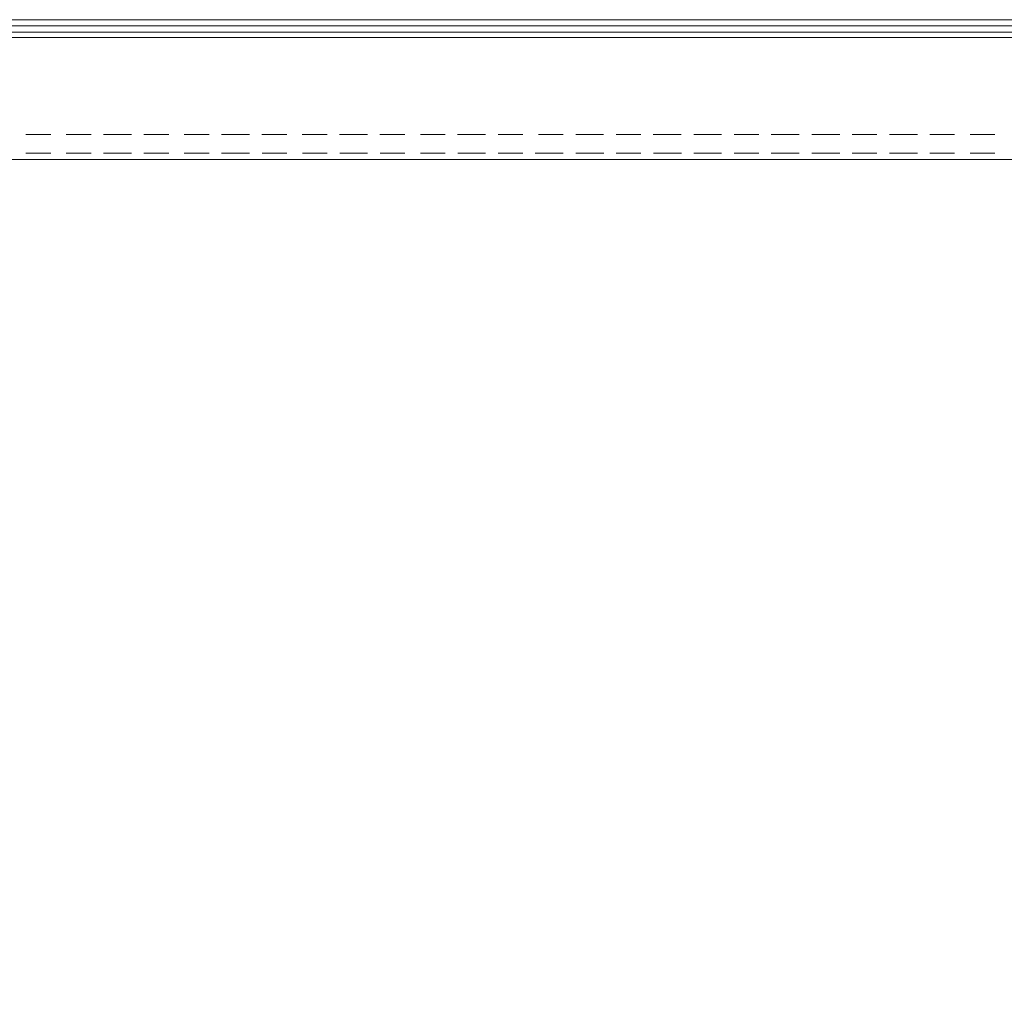
# Model space of a CAD drawing. Extents: x 370 to 831, y 0 to 609.
# Drawn here: x 389 to 406, y 220 to 237 of the extents above; entities that cross this region are included whole.
import ezdxf

# ---------------------------------------------------------------- set-up
doc = ezdxf.new("R2010")
doc.units = 0
doc.header["$MEASUREMENT"] = 0
doc.layers.add('Layer 1', color=7, linetype='Continuous')

# ---------------------------------------------------------------- blocks, each defined once
blk = doc.blocks.new('block 20')
at = {"layer": 'Layer 1', "color": 18, "lineweight": 5, "true_color": 0x4c0000}
blk.add_lwpolyline([(526.311, 109.943), (371.666, 109.943), (371.666, 236.946), (526.311, 236.946), (526.311, 109.943)], dxfattribs=at)
blk = doc.blocks.new('block 3922')
at = {"layer": 'Layer 1', "color": 7, "lineweight": 9, "true_color": 0xffffff}
blk.add_lwpolyline([(372.033, 237.04), (526.201, 237.04)], dxfattribs=at)
blk = doc.blocks.new('block 3938')
at = {"layer": 'Layer 1', "color": 7, "lineweight": 9, "true_color": 0xffffff}
blk.add_lwpolyline([(372.033, 237.15), (526.201, 237.15)], dxfattribs=at)
blk = doc.blocks.new('block 5334')
at = {"layer": 'Layer 1', "color": 7, "lineweight": 9, "true_color": 0xffffff}
blk.add_lwpolyline([(375.876, 237.26), (522.36, 237.26)], dxfattribs=at)
blk = doc.blocks.new('block 5354')
at = {"layer": 'Layer 1', "color": 7, "lineweight": 9, "true_color": 0xffffff}
blk.add_lwpolyline([(389.157, 237.15), (389.596, 237.15)], dxfattribs=at)
blk = doc.blocks.new('block 5355')
at = {"layer": 'Layer 1', "color": 7, "lineweight": 9, "true_color": 0xffffff}
blk.add_lwpolyline([(389.871, 237.15), (390.31, 237.15)], dxfattribs=at)
blk = doc.blocks.new('block 5356')
at = {"layer": 'Layer 1', "color": 7, "lineweight": 9, "true_color": 0xffffff}
blk.add_lwpolyline([(390.529, 237.15), (391.023, 237.15)], dxfattribs=at)
blk = doc.blocks.new('block 5357')
at = {"layer": 'Layer 1', "color": 7, "lineweight": 9, "true_color": 0xffffff}
blk.add_lwpolyline([(391.243, 237.15), (391.682, 237.15)], dxfattribs=at)
blk = doc.blocks.new('block 5358')
at = {"layer": 'Layer 1', "color": 7, "lineweight": 9, "true_color": 0xffffff}
blk.add_lwpolyline([(391.956, 237.15), (392.395, 237.15)], dxfattribs=at)
blk = doc.blocks.new('block 5359')
at = {"layer": 'Layer 1', "color": 7, "lineweight": 9, "true_color": 0xffffff}
blk.add_lwpolyline([(392.615, 237.15), (393.109, 237.15)], dxfattribs=at)
blk = doc.blocks.new('block 5360')
at = {"layer": 'Layer 1', "color": 7, "lineweight": 9, "true_color": 0xffffff}
blk.add_lwpolyline([(393.328, 237.15), (393.768, 237.15)], dxfattribs=at)
blk = doc.blocks.new('block 5361')
at = {"layer": 'Layer 1', "color": 7, "lineweight": 9, "true_color": 0xffffff}
blk.add_lwpolyline([(394.042, 237.15), (394.481, 237.15)], dxfattribs=at)
blk = doc.blocks.new('block 5362')
at = {"layer": 'Layer 1', "color": 7, "lineweight": 9, "true_color": 0xffffff}
blk.add_lwpolyline([(394.701, 237.15), (395.195, 237.15)], dxfattribs=at)
blk = doc.blocks.new('block 5363')
at = {"layer": 'Layer 1', "color": 7, "lineweight": 9, "true_color": 0xffffff}
blk.add_lwpolyline([(395.414, 237.15), (395.853, 237.15)], dxfattribs=at)
blk = doc.blocks.new('block 5364')
at = {"layer": 'Layer 1', "color": 7, "lineweight": 9, "true_color": 0xffffff}
blk.add_lwpolyline([(396.128, 237.15), (396.567, 237.15)], dxfattribs=at)
blk = doc.blocks.new('block 5365')
at = {"layer": 'Layer 1', "color": 7, "lineweight": 9, "true_color": 0xffffff}
blk.add_lwpolyline([(396.786, 237.15), (397.28, 237.15)], dxfattribs=at)
blk = doc.blocks.new('block 5366')
at = {"layer": 'Layer 1', "color": 7, "lineweight": 9, "true_color": 0xffffff}
blk.add_lwpolyline([(397.5, 237.15), (397.939, 237.15)], dxfattribs=at)
blk = doc.blocks.new('block 5367')
at = {"layer": 'Layer 1', "color": 7, "lineweight": 9, "true_color": 0xffffff}
blk.add_lwpolyline([(398.158, 237.15), (398.652, 237.15)], dxfattribs=at)
blk = doc.blocks.new('block 5368')
at = {"layer": 'Layer 1', "color": 7, "lineweight": 9, "true_color": 0xffffff}
blk.add_lwpolyline([(398.872, 237.15), (399.366, 237.15)], dxfattribs=at)
blk = doc.blocks.new('block 5369')
at = {"layer": 'Layer 1', "color": 7, "lineweight": 9, "true_color": 0xffffff}
blk.add_lwpolyline([(399.585, 237.15), (400.024, 237.15)], dxfattribs=at)
blk = doc.blocks.new('block 5370')
at = {"layer": 'Layer 1', "color": 7, "lineweight": 9, "true_color": 0xffffff}
blk.add_lwpolyline([(400.244, 237.15), (400.738, 237.15)], dxfattribs=at)
blk = doc.blocks.new('block 5371')
at = {"layer": 'Layer 1', "color": 7, "lineweight": 9, "true_color": 0xffffff}
blk.add_lwpolyline([(400.957, 237.15), (401.451, 237.15)], dxfattribs=at)
blk = doc.blocks.new('block 5372')
at = {"layer": 'Layer 1', "color": 7, "lineweight": 9, "true_color": 0xffffff}
blk.add_lwpolyline([(401.671, 237.15), (402.11, 237.15)], dxfattribs=at)
blk = doc.blocks.new('block 5373')
at = {"layer": 'Layer 1', "color": 7, "lineweight": 9, "true_color": 0xffffff}
blk.add_lwpolyline([(402.329, 237.15), (402.823, 237.15)], dxfattribs=at)
blk = doc.blocks.new('block 5374')
at = {"layer": 'Layer 1', "color": 7, "lineweight": 9, "true_color": 0xffffff}
blk.add_lwpolyline([(403.043, 237.15), (403.537, 237.15)], dxfattribs=at)
blk = doc.blocks.new('block 5375')
at = {"layer": 'Layer 1', "color": 7, "lineweight": 9, "true_color": 0xffffff}
blk.add_lwpolyline([(403.756, 237.15), (404.195, 237.15)], dxfattribs=at)
blk = doc.blocks.new('block 5376')
at = {"layer": 'Layer 1', "color": 7, "lineweight": 9, "true_color": 0xffffff}
blk.add_lwpolyline([(404.415, 237.15), (404.909, 237.15)], dxfattribs=at)
blk = doc.blocks.new('block 5377')
at = {"layer": 'Layer 1', "color": 7, "lineweight": 9, "true_color": 0xffffff}
blk.add_lwpolyline([(405.128, 237.15), (405.567, 237.15)], dxfattribs=at)
blk = doc.blocks.new('block 5378')
at = {"layer": 'Layer 1', "color": 7, "lineweight": 9, "true_color": 0xffffff}
blk.add_lwpolyline([(405.842, 237.15), (406.281, 237.15)], dxfattribs=at)
blk = doc.blocks.new('block 6059')
at = {"layer": 'Layer 1', "color": 7, "lineweight": 9, "true_color": 0xffffff}
blk.add_lwpolyline([(376.644, 234.79), (521.591, 234.79)], dxfattribs=at)
blk = doc.blocks.new('block 6270')
at = {"layer": 'Layer 1', "color": 7, "lineweight": 9, "true_color": 0xffffff}
blk.add_lwpolyline([(376.645, 237.15), (521.592, 237.15)], dxfattribs=at)
blk = doc.blocks.new('block 6289')
at = {"layer": 'Layer 1', "color": 7, "lineweight": 9, "true_color": 0xffffff}
blk.add_lwpolyline([(389.158, 234.9), (389.597, 234.9)], dxfattribs=at)
blk = doc.blocks.new('block 6290')
at = {"layer": 'Layer 1', "color": 7, "lineweight": 9, "true_color": 0xffffff}
blk.add_lwpolyline([(389.872, 234.9), (390.311, 234.9)], dxfattribs=at)
blk = doc.blocks.new('block 6291')
at = {"layer": 'Layer 1', "color": 7, "lineweight": 9, "true_color": 0xffffff}
blk.add_lwpolyline([(390.53, 234.9), (391.024, 234.9)], dxfattribs=at)
blk = doc.blocks.new('block 6292')
at = {"layer": 'Layer 1', "color": 7, "lineweight": 9, "true_color": 0xffffff}
blk.add_lwpolyline([(391.244, 234.9), (391.683, 234.9)], dxfattribs=at)
blk = doc.blocks.new('block 6293')
at = {"layer": 'Layer 1', "color": 7, "lineweight": 9, "true_color": 0xffffff}
blk.add_lwpolyline([(391.957, 234.9), (392.396, 234.9)], dxfattribs=at)
blk = doc.blocks.new('block 6294')
at = {"layer": 'Layer 1', "color": 7, "lineweight": 9, "true_color": 0xffffff}
blk.add_lwpolyline([(392.616, 234.9), (393.11, 234.9)], dxfattribs=at)
blk = doc.blocks.new('block 6295')
at = {"layer": 'Layer 1', "color": 7, "lineweight": 9, "true_color": 0xffffff}
blk.add_lwpolyline([(393.33, 234.9), (393.769, 234.9)], dxfattribs=at)
blk = doc.blocks.new('block 6296')
at = {"layer": 'Layer 1', "color": 7, "lineweight": 9, "true_color": 0xffffff}
blk.add_lwpolyline([(394.043, 234.9), (394.482, 234.9)], dxfattribs=at)
blk = doc.blocks.new('block 6297')
at = {"layer": 'Layer 1', "color": 7, "lineweight": 9, "true_color": 0xffffff}
blk.add_lwpolyline([(394.702, 234.9), (395.196, 234.9)], dxfattribs=at)
blk = doc.blocks.new('block 6298')
at = {"layer": 'Layer 1', "color": 7, "lineweight": 9, "true_color": 0xffffff}
blk.add_lwpolyline([(395.415, 234.9), (395.854, 234.9)], dxfattribs=at)
blk = doc.blocks.new('block 6299')
at = {"layer": 'Layer 1', "color": 7, "lineweight": 9, "true_color": 0xffffff}
blk.add_lwpolyline([(396.129, 234.9), (396.568, 234.9)], dxfattribs=at)
blk = doc.blocks.new('block 6300')
at = {"layer": 'Layer 1', "color": 7, "lineweight": 9, "true_color": 0xffffff}
blk.add_lwpolyline([(396.787, 234.9), (397.281, 234.9)], dxfattribs=at)
blk = doc.blocks.new('block 6301')
at = {"layer": 'Layer 1', "color": 7, "lineweight": 9, "true_color": 0xffffff}
blk.add_lwpolyline([(397.501, 234.9), (397.94, 234.9)], dxfattribs=at)
blk = doc.blocks.new('block 6302')
at = {"layer": 'Layer 1', "color": 7, "lineweight": 9, "true_color": 0xffffff}
blk.add_lwpolyline([(398.159, 234.9), (398.653, 234.9)], dxfattribs=at)
blk = doc.blocks.new('block 6303')
at = {"layer": 'Layer 1', "color": 7, "lineweight": 9, "true_color": 0xffffff}
blk.add_lwpolyline([(398.873, 234.9), (399.367, 234.9)], dxfattribs=at)
blk = doc.blocks.new('block 6304')
at = {"layer": 'Layer 1', "color": 7, "lineweight": 9, "true_color": 0xffffff}
blk.add_lwpolyline([(399.586, 234.9), (400.025, 234.9)], dxfattribs=at)
blk = doc.blocks.new('block 6305')
at = {"layer": 'Layer 1', "color": 7, "lineweight": 9, "true_color": 0xffffff}
blk.add_lwpolyline([(400.245, 234.9), (400.739, 234.9)], dxfattribs=at)
blk = doc.blocks.new('block 6306')
at = {"layer": 'Layer 1', "color": 7, "lineweight": 9, "true_color": 0xffffff}
blk.add_lwpolyline([(400.957, 234.9), (401.451, 234.9)], dxfattribs=at)
blk = doc.blocks.new('block 6307')
at = {"layer": 'Layer 1', "color": 7, "lineweight": 9, "true_color": 0xffffff}
blk.add_lwpolyline([(401.671, 234.9), (402.11, 234.9)], dxfattribs=at)
blk = doc.blocks.new('block 6308')
at = {"layer": 'Layer 1', "color": 7, "lineweight": 9, "true_color": 0xffffff}
blk.add_lwpolyline([(402.329, 234.9), (402.823, 234.9)], dxfattribs=at)
blk = doc.blocks.new('block 6309')
at = {"layer": 'Layer 1', "color": 7, "lineweight": 9, "true_color": 0xffffff}
blk.add_lwpolyline([(403.043, 234.9), (403.537, 234.9)], dxfattribs=at)
blk = doc.blocks.new('block 6310')
at = {"layer": 'Layer 1', "color": 7, "lineweight": 9, "true_color": 0xffffff}
blk.add_lwpolyline([(403.756, 234.9), (404.195, 234.9)], dxfattribs=at)
blk = doc.blocks.new('block 6311')
at = {"layer": 'Layer 1', "color": 7, "lineweight": 9, "true_color": 0xffffff}
blk.add_lwpolyline([(404.415, 234.9), (404.909, 234.9)], dxfattribs=at)
blk = doc.blocks.new('block 6312')
at = {"layer": 'Layer 1', "color": 7, "lineweight": 9, "true_color": 0xffffff}
blk.add_lwpolyline([(405.128, 234.9), (405.567, 234.9)], dxfattribs=at)
blk = doc.blocks.new('block 6313')
at = {"layer": 'Layer 1', "color": 7, "lineweight": 9, "true_color": 0xffffff}
blk.add_lwpolyline([(405.842, 234.9), (406.281, 234.9)], dxfattribs=at)
blk = doc.blocks.new('block 7886')
at = {"layer": 'Layer 1', "color": 7, "lineweight": 9, "true_color": 0xffffff}
blk.add_lwpolyline([(389.157, 235.229), (389.596, 235.229)], dxfattribs=at)
blk = doc.blocks.new('block 7887')
at = {"layer": 'Layer 1', "color": 7, "lineweight": 9, "true_color": 0xffffff}
blk.add_lwpolyline([(389.871, 235.229), (390.31, 235.229)], dxfattribs=at)
blk = doc.blocks.new('block 7888')
at = {"layer": 'Layer 1', "color": 7, "lineweight": 9, "true_color": 0xffffff}
blk.add_lwpolyline([(390.529, 235.229), (391.023, 235.229)], dxfattribs=at)
blk = doc.blocks.new('block 7889')
at = {"layer": 'Layer 1', "color": 7, "lineweight": 9, "true_color": 0xffffff}
blk.add_lwpolyline([(391.243, 235.229), (391.682, 235.229)], dxfattribs=at)
blk = doc.blocks.new('block 7890')
at = {"layer": 'Layer 1', "color": 7, "lineweight": 9, "true_color": 0xffffff}
blk.add_lwpolyline([(391.956, 235.229), (392.395, 235.229)], dxfattribs=at)
blk = doc.blocks.new('block 7891')
at = {"layer": 'Layer 1', "color": 7, "lineweight": 9, "true_color": 0xffffff}
blk.add_lwpolyline([(392.615, 235.229), (393.109, 235.229)], dxfattribs=at)
blk = doc.blocks.new('block 7892')
at = {"layer": 'Layer 1', "color": 7, "lineweight": 9, "true_color": 0xffffff}
blk.add_lwpolyline([(393.328, 235.229), (393.768, 235.229)], dxfattribs=at)
blk = doc.blocks.new('block 7893')
at = {"layer": 'Layer 1', "color": 7, "lineweight": 9, "true_color": 0xffffff}
blk.add_lwpolyline([(394.042, 235.229), (394.481, 235.229)], dxfattribs=at)
blk = doc.blocks.new('block 7894')
at = {"layer": 'Layer 1', "color": 7, "lineweight": 9, "true_color": 0xffffff}
blk.add_lwpolyline([(394.701, 235.229), (395.194, 235.229)], dxfattribs=at)
blk = doc.blocks.new('block 7895')
at = {"layer": 'Layer 1', "color": 7, "lineweight": 9, "true_color": 0xffffff}
blk.add_lwpolyline([(395.414, 235.229), (395.853, 235.229)], dxfattribs=at)
blk = doc.blocks.new('block 7896')
at = {"layer": 'Layer 1', "color": 7, "lineweight": 9, "true_color": 0xffffff}
blk.add_lwpolyline([(396.128, 235.229), (396.567, 235.229)], dxfattribs=at)
blk = doc.blocks.new('block 7897')
at = {"layer": 'Layer 1', "color": 7, "lineweight": 9, "true_color": 0xffffff}
blk.add_lwpolyline([(396.786, 235.229), (397.28, 235.229)], dxfattribs=at)
blk = doc.blocks.new('block 7898')
at = {"layer": 'Layer 1', "color": 7, "lineweight": 9, "true_color": 0xffffff}
blk.add_lwpolyline([(397.5, 235.229), (397.939, 235.229)], dxfattribs=at)
blk = doc.blocks.new('block 7899')
at = {"layer": 'Layer 1', "color": 7, "lineweight": 9, "true_color": 0xffffff}
blk.add_lwpolyline([(398.213, 235.229), (398.652, 235.229)], dxfattribs=at)
blk = doc.blocks.new('block 7900')
at = {"layer": 'Layer 1', "color": 7, "lineweight": 9, "true_color": 0xffffff}
blk.add_lwpolyline([(398.872, 235.229), (399.366, 235.229)], dxfattribs=at)
blk = doc.blocks.new('block 7901')
at = {"layer": 'Layer 1', "color": 7, "lineweight": 9, "true_color": 0xffffff}
blk.add_lwpolyline([(399.585, 235.229), (400.024, 235.229)], dxfattribs=at)
blk = doc.blocks.new('block 7902')
at = {"layer": 'Layer 1', "color": 7, "lineweight": 9, "true_color": 0xffffff}
blk.add_lwpolyline([(400.244, 235.229), (400.738, 235.229)], dxfattribs=at)
blk = doc.blocks.new('block 7903')
at = {"layer": 'Layer 1', "color": 7, "lineweight": 9, "true_color": 0xffffff}
blk.add_lwpolyline([(400.957, 235.229), (401.451, 235.229)], dxfattribs=at)
blk = doc.blocks.new('block 7904')
at = {"layer": 'Layer 1', "color": 7, "lineweight": 9, "true_color": 0xffffff}
blk.add_lwpolyline([(401.671, 235.229), (402.11, 235.229)], dxfattribs=at)
blk = doc.blocks.new('block 7905')
at = {"layer": 'Layer 1', "color": 7, "lineweight": 9, "true_color": 0xffffff}
blk.add_lwpolyline([(402.329, 235.229), (402.823, 235.229)], dxfattribs=at)
blk = doc.blocks.new('block 7906')
at = {"layer": 'Layer 1', "color": 7, "lineweight": 9, "true_color": 0xffffff}
blk.add_lwpolyline([(403.043, 235.229), (403.537, 235.229)], dxfattribs=at)
blk = doc.blocks.new('block 7907')
at = {"layer": 'Layer 1', "color": 7, "lineweight": 9, "true_color": 0xffffff}
blk.add_lwpolyline([(403.756, 235.229), (404.195, 235.229)], dxfattribs=at)
blk = doc.blocks.new('block 7908')
at = {"layer": 'Layer 1', "color": 7, "lineweight": 9, "true_color": 0xffffff}
blk.add_lwpolyline([(404.415, 235.229), (404.909, 235.229)], dxfattribs=at)
blk = doc.blocks.new('block 7909')
at = {"layer": 'Layer 1', "color": 7, "lineweight": 9, "true_color": 0xffffff}
blk.add_lwpolyline([(405.128, 235.229), (405.567, 235.229)], dxfattribs=at)
blk = doc.blocks.new('block 7910')
at = {"layer": 'Layer 1', "color": 7, "lineweight": 9, "true_color": 0xffffff}
blk.add_lwpolyline([(405.842, 235.229), (406.281, 235.229)], dxfattribs=at)
blk = doc.blocks.new('block 8525')
at = {"layer": 'Layer 1', "color": 7, "lineweight": 9, "true_color": 0xffffff}
blk.add_lwpolyline([(389.157, 237.04), (389.596, 237.04)], dxfattribs=at)
blk = doc.blocks.new('block 8526')
at = {"layer": 'Layer 1', "color": 7, "lineweight": 9, "true_color": 0xffffff}
blk.add_lwpolyline([(389.871, 237.04), (390.31, 237.04)], dxfattribs=at)
blk = doc.blocks.new('block 8527')
at = {"layer": 'Layer 1', "color": 7, "lineweight": 9, "true_color": 0xffffff}
blk.add_lwpolyline([(390.529, 237.04), (391.023, 237.04)], dxfattribs=at)
blk = doc.blocks.new('block 8528')
at = {"layer": 'Layer 1', "color": 7, "lineweight": 9, "true_color": 0xffffff}
blk.add_lwpolyline([(391.243, 237.04), (391.682, 237.04)], dxfattribs=at)
blk = doc.blocks.new('block 8529')
at = {"layer": 'Layer 1', "color": 7, "lineweight": 9, "true_color": 0xffffff}
blk.add_lwpolyline([(391.956, 237.04), (392.395, 237.04)], dxfattribs=at)
blk = doc.blocks.new('block 8530')
at = {"layer": 'Layer 1', "color": 7, "lineweight": 9, "true_color": 0xffffff}
blk.add_lwpolyline([(392.615, 237.04), (393.109, 237.04)], dxfattribs=at)
blk = doc.blocks.new('block 8531')
at = {"layer": 'Layer 1', "color": 7, "lineweight": 9, "true_color": 0xffffff}
blk.add_lwpolyline([(393.329, 237.04), (393.768, 237.04)], dxfattribs=at)
blk = doc.blocks.new('block 8532')
at = {"layer": 'Layer 1', "color": 7, "lineweight": 9, "true_color": 0xffffff}
blk.add_lwpolyline([(394.042, 237.04), (394.481, 237.04)], dxfattribs=at)
blk = doc.blocks.new('block 8533')
at = {"layer": 'Layer 1', "color": 7, "lineweight": 9, "true_color": 0xffffff}
blk.add_lwpolyline([(394.701, 237.04), (395.195, 237.04)], dxfattribs=at)
blk = doc.blocks.new('block 8534')
at = {"layer": 'Layer 1', "color": 7, "lineweight": 9, "true_color": 0xffffff}
blk.add_lwpolyline([(395.414, 237.04), (395.853, 237.04)], dxfattribs=at)
blk = doc.blocks.new('block 8535')
at = {"layer": 'Layer 1', "color": 7, "lineweight": 9, "true_color": 0xffffff}
blk.add_lwpolyline([(396.128, 237.04), (396.567, 237.04)], dxfattribs=at)
blk = doc.blocks.new('block 8536')
at = {"layer": 'Layer 1', "color": 7, "lineweight": 9, "true_color": 0xffffff}
blk.add_lwpolyline([(396.786, 237.04), (397.28, 237.04)], dxfattribs=at)
blk = doc.blocks.new('block 8537')
at = {"layer": 'Layer 1', "color": 7, "lineweight": 9, "true_color": 0xffffff}
blk.add_lwpolyline([(397.5, 237.04), (397.939, 237.04)], dxfattribs=at)
blk = doc.blocks.new('block 8538')
at = {"layer": 'Layer 1', "color": 7, "lineweight": 9, "true_color": 0xffffff}
blk.add_lwpolyline([(398.213, 237.04), (398.652, 237.04)], dxfattribs=at)
blk = doc.blocks.new('block 8539')
at = {"layer": 'Layer 1', "color": 7, "lineweight": 9, "true_color": 0xffffff}
blk.add_lwpolyline([(398.872, 237.04), (399.366, 237.04)], dxfattribs=at)
blk = doc.blocks.new('block 8540')
at = {"layer": 'Layer 1', "color": 7, "lineweight": 9, "true_color": 0xffffff}
blk.add_lwpolyline([(399.585, 237.04), (400.024, 237.04)], dxfattribs=at)
blk = doc.blocks.new('block 8541')
at = {"layer": 'Layer 1', "color": 7, "lineweight": 9, "true_color": 0xffffff}
blk.add_lwpolyline([(400.244, 237.04), (400.738, 237.04)], dxfattribs=at)
blk = doc.blocks.new('block 8542')
at = {"layer": 'Layer 1', "color": 7, "lineweight": 9, "true_color": 0xffffff}
blk.add_lwpolyline([(400.957, 237.04), (401.451, 237.04)], dxfattribs=at)
blk = doc.blocks.new('block 8543')
at = {"layer": 'Layer 1', "color": 7, "lineweight": 9, "true_color": 0xffffff}
blk.add_lwpolyline([(401.671, 237.04), (402.11, 237.04)], dxfattribs=at)
blk = doc.blocks.new('block 8544')
at = {"layer": 'Layer 1', "color": 7, "lineweight": 9, "true_color": 0xffffff}
blk.add_lwpolyline([(402.329, 237.04), (402.823, 237.04)], dxfattribs=at)
blk = doc.blocks.new('block 8545')
at = {"layer": 'Layer 1', "color": 7, "lineweight": 9, "true_color": 0xffffff}
blk.add_lwpolyline([(403.043, 237.04), (403.537, 237.04)], dxfattribs=at)
blk = doc.blocks.new('block 8546')
at = {"layer": 'Layer 1', "color": 7, "lineweight": 9, "true_color": 0xffffff}
blk.add_lwpolyline([(403.756, 237.04), (404.195, 237.04)], dxfattribs=at)
blk = doc.blocks.new('block 8547')
at = {"layer": 'Layer 1', "color": 7, "lineweight": 9, "true_color": 0xffffff}
blk.add_lwpolyline([(404.415, 237.04), (404.909, 237.04)], dxfattribs=at)
blk = doc.blocks.new('block 8548')
at = {"layer": 'Layer 1', "color": 7, "lineweight": 9, "true_color": 0xffffff}
blk.add_lwpolyline([(405.128, 237.04), (405.568, 237.04)], dxfattribs=at)
blk = doc.blocks.new('block 8549')
at = {"layer": 'Layer 1', "color": 7, "lineweight": 9, "true_color": 0xffffff}
blk.add_lwpolyline([(405.842, 237.04), (406.281, 237.04)], dxfattribs=at)

msp = doc.modelspace()

# ---------------------------------------------------------------- block references
at = {"layer": 'Layer 1'}
for name in ['block 3938', 'block 5334', 'block 6270', 'block 5354', 'block 5355', 'block 5356', 'block 5357', 'block 5358', 'block 5359', 'block 5360', 'block 5361', 'block 5362', 'block 5363', 'block 5364', 'block 5365', 'block 5366', 'block 5367', 'block 5368', 'block 5369', 'block 5370', 'block 5371', 'block 5372', 'block 5373', 'block 5374', 'block 5375', 'block 5376', 'block 5377', 'block 5378', 'block 3922', 'block 8525', 'block 8526', 'block 8527', 'block 8528', 'block 8529', 'block 8530', 'block 8531', 'block 8532', 'block 8533', 'block 8534', 'block 8535', 'block 8536', 'block 8537', 'block 8538', 'block 8539', 'block 8540', 'block 8541', 'block 8542', 'block 8543', 'block 8544', 'block 8545', 'block 8546', 'block 8547', 'block 8548', 'block 8549', 'block 20', 'block 7886', 'block 7887', 'block 7888', 'block 7889', 'block 7890', 'block 7891', 'block 7892', 'block 7893', 'block 7894', 'block 7895', 'block 7896', 'block 7897', 'block 7898', 'block 7899', 'block 7900', 'block 7901', 'block 7902', 'block 7903', 'block 7904', 'block 7905', 'block 7906', 'block 7907', 'block 7908', 'block 7909', 'block 7910', 'block 6289', 'block 6290', 'block 6291', 'block 6292', 'block 6293', 'block 6294', 'block 6295', 'block 6296', 'block 6297', 'block 6298', 'block 6299', 'block 6300', 'block 6301', 'block 6302', 'block 6303', 'block 6304', 'block 6305', 'block 6306', 'block 6307', 'block 6308', 'block 6309', 'block 6310', 'block 6311', 'block 6312', 'block 6313', 'block 6059']:
    msp.add_blockref(name, (0, 0), dxfattribs=at)

doc.saveas('drawing.dxf')
